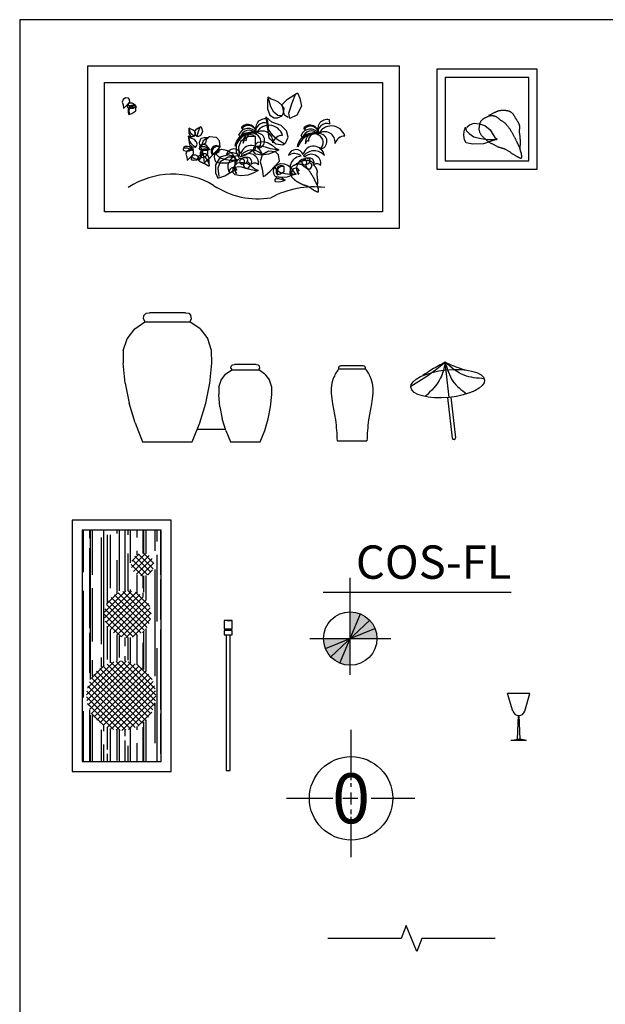
# Model space of a CAD drawing. Units: millimetres. Extents: x 0 to 33.6, y 0 to 26.
# Drawn here: x 0 to 3.5, y 17.9 to 23.8 of the extents above; entities that cross this region are included whole.
import ezdxf
from ezdxf.enums import TextEntityAlignment as Align

# ---------------------------------------------------------------- set-up
doc = ezdxf.new("R2010")
doc.units = ezdxf.units.MM
for name, color, linetype in [('A-Glaz', 92, 'Continuous'), ('CHITIET', 144, 'Continuous'), ('DH', 1, 'Continuous'), ('DIENHOA', 3, 'Continuous'), ('KICHTHUOC', 9, 'Continuous'), ('LAYER5', 5, 'Continuous'), ('MP FIXTURE', 1, 'Continuous'), ('netmanh', 9, 'Continuous'), ('NOITHAT', 21, 'Continuous'), ('NT', 1, 'Continuous'), ('VATDUNG', 9, 'Continuous')]:
    doc.layers.add(name, color=color, linetype=linetype)
doc.styles.get("Standard").update_dxf_attribs({"font": 'arial.ttf'})
doc.styles.add('VSIMPLEX', font='txt', dxfattribs={"height": 200})

# ---------------------------------------------------------------- blocks, each defined once
blk = doc.blocks.new('B1')
at = {"color": 0, "linetype": 'ByBlock'}
for p, q in [((-40.5, 216), (40.5, 216)), ((33.8, 224.5), (-33.8, 224.5)), ((-44.6, 0), (44.6, 0))]:
    blk.add_line(p, q, dxfattribs=at)
for centre, start, end in [((-34.5, 218.2), 82.8521, 200.431), ((34.6, 218.2), 339.569, 97.1479)]:
    blk.add_arc(centre, 6.32, start, end)
for points in [[(-40.5, 216), (-56.2, 186.9), (-49.8, 63.2), (-44.6, 0)], [(40.5, 216), (56.2, 186.9), (49.8, 63.2), (44.6, 0)]]:
    blk.add_spline(points, degree=3)
blk = doc.blocks.new('A$C54D85522')
at = {"layer": 'VATDUNG'}
for p, q in [((49551, 60276), (48802, 65334)), ((16779, 42854), (15094, 46975)), ((20150, 36671), (21836, 40418)), ((21836, 40418), (23896, 39669)), ((0, 23076), (2472, 24175)), ((19040, 20512), (18216, 22344))]:
    blk.add_line(p, q, dxfattribs=at)
for centre, radius, start, end in [((46289, 54134), 11479, 77.353277, 207.896068), ((45750, 50271), 10703, 69.197029, 196.260328), ((30428, 28751), 20813, 74.059177, 168.431374), ((33812, 25098), 23966, 86.872705, 162.354798), ((26109, 42105), 12044, 33.565952, 156.146547), ((26900, 41796), 10176, 32.574516, 174.031747), ((19275, 55151), 1150, 134.800154, 22.571481), ((25773, 48608), 10372, 0.861137, 134.800154), ((30418, 38207), 10382, 60.850856, 188.504283), ((26322, 47736), 9876, 5.969404, 127.298138), ((31460, 40769), 7644, 58.316287, 188.275725), ((51168, 41122), 16855, 16.120436, 158.592485), ((43303, 38642), 12398, 352.24695, 129.151863), ((31577, 38092), 9975, 306.896298, 66.996777), ((36582, 39418), 9356, 276.040137, 92.68014), ((67021, 33991), 11816, 88.358881, 165.401723), ((8873, 20309), 9295, 22.12195, 162.676719), ((6678, 12519), 12392, 46.57911, 109.84273), ((30037, 20815), 12905, 7.212212, 166.586178), ((30566, 12179), 15995, 39.883569, 140.542593), ((27203, 12649), 11334, 349.697913, 136.073405), ((15360, 7872), 13648, 90.692346, 215.224001), ((20462, 7448), 11075, 98.334166, 222.263607), ((18914, 14390), 3012, 87.602187, 69.769831), ((18999, 17435), 981, 347.063231, 98.334166), ((22198, 16028), 3443, 260.047898, 156.535571), ((24328, 10130), 3703, 137.392806, 86.841312), ((24819, 13916), 5648, 325.612755, 124.36563), ((33870, 6658), 5986, 41.480629, 137.179076), ((8204, 2475), 4698, 25.365287, 211.784614), ((12658, 2231), 2265, 95.280328, 260.046786)]:
    blk.add_arc(centre, radius, start, end, dxfattribs=at)
blk = doc.blocks.new('A$C2CAC53B3')
at = {"layer": 'LAYER5'}
for points in [[(242.1, 781.7), (225.4, 783.6), (210.5, 774.3), (205, 757.6), (210.5, 740.9), (212.4, 722.3), (216.1, 724.1), (229.1, 735.3), (251.4, 759.4), (249.6, 774.3)], [(1186.1, 516), (1200, 548.5), (1190.7, 585.7), (1158.2, 618.2), (1102.4, 636.8), (1065.3, 669.3), (1074.6, 608.9), (1083.9, 543.9), (1125.7, 506.7), (1167.5, 502.1)], [(649, 492.6), (654.5, 505.6), (650.8, 520.5), (637.8, 533.5), (615.5, 540.9), (600.6, 553.9), (604.3, 529.8), (608.1, 503.8), (624.8, 488.9), (641.5, 487)], [(669.4, 500.1), (667.5, 516.8), (678.7, 540.9), (697.3, 544.7), (723.3, 544.7), (708.4, 531.6), (704.7, 511.2), (693.6, 503.8)], [(769.8, 545.2), (728, 549.9), (690.8, 526.6), (676.9, 484.8), (690.8, 443), (695.5, 396.6), (704.8, 401.2), (737.3, 429.1), (793.1, 489.5), (788.4, 526.6)], [(624.1, 470.2), (607.4, 472.1), (592.5, 462.8), (586.9, 446), (592.5, 429.3), (594.3, 410.7), (598.1, 412.6), (611.1, 423.7), (633.4, 447.9), (631.5, 462.8)], [(1123.9, 460), (1082.1, 464.6), (1044.9, 441.4), (1031, 399.6), (1044.9, 357.8), (1049.6, 311.3), (1058.9, 316), (1091.4, 343.8), (1147.2, 404.2), (1142.5, 441.4)]]:
    blk.add_lwpolyline(points, close=True, dxfattribs=at)
for points in [[(1165.5, 679.1), (1172.4, 692.9), (1175.2, 719.2), (1162.7, 739.9), (1141.9, 757.9), (1121.2, 767.6), (1097.6, 775.9), (1076.9, 787), (1075.5, 764.9), (1075.5, 717.8), (1089.3, 680.4), (1115.6, 663.8), (1136.4, 663.8), (1164.1, 674.9), (1137.8, 677.7), (1114.2, 697), (1094.9, 730.3), (1085.2, 764.9), (1079.6, 785.6)], [(1200, 664.7), (1176.8, 678.6), (1162.9, 743.6), (1195.4, 776.2), (1255.8, 813.3), (1269.8, 780.8), (1279.1, 734.3), (1251.2, 678.6), (1209.3, 660), (1204.7, 692.5), (1223.3, 752.9), (1246.5, 808.7)], [(242.6, 747.7), (247.1, 751), (254.3, 753.8), (262.6, 752.7), (271.4, 749.9), (279.7, 743.2), (283.1, 737.7), (287.5, 731.1), (291.4, 728.3), (283.1, 725.5), (269.2, 720.5), (252, 720), (241.5, 722.2), (238.8, 727.2), (237.6, 734.4), (238.2, 741), (240.4, 747.7), (241.5, 742.1), (246.5, 737.2), (253.7, 732.2), (264.8, 729.4), (277.5, 727.7), (290.3, 727.7)], [(283.1, 736.6), (270.1, 740.3), (251.5, 734.7), (240.3, 716.1), (240.3, 697.5), (245.9, 684.5), (262.6, 690.1), (286.8, 705), (286.8, 718), (286.8, 734.7), (270.1, 734.7), (251.5, 723.5), (245.9, 708.7), (247.7, 688.2)], [(1065.3, 669.3), (1075.5, 643.1), (1082.4, 590.5), (1104.6, 561.4), (1140.5, 531), (1176.5, 510.2)], [(640.7, 557.8), (643.5, 563.4), (644.6, 573.9), (639.6, 582.2), (631.3, 589.4), (623, 593.3), (613.6, 596.6), (605.3, 601), (604.7, 592.2), (604.7, 573.3), (610.2, 558.4), (620.8, 551.8), (629.1, 551.8), (640.2, 556.2), (629.6, 557.3), (620.2, 565), (612.5, 578.3), (608.6, 592.2), (606.4, 600.5)], [(654.5, 552.1), (645.2, 557.7), (639.7, 583.7), (652.7, 596.7), (676.8, 611.5), (682.4, 598.5), (686.1, 580), (675, 557.7), (658.3, 550.2), (656.4, 563.2), (663.8, 587.4), (673.1, 609.7)], [(600.6, 553.9), (604.7, 543.4), (607.5, 522.4), (616.3, 510.8), (630.7, 498.6), (645.1, 490.3)], [(995.3, 556.9), (962.8, 566.2), (916.3, 552.2), (888.4, 505.8), (888.4, 459.3), (902.4, 426.8), (944.2, 440.8), (1004.6, 477.9), (1004.6, 510.4), (1004.6, 552.2), (962.8, 552.2), (916.3, 524.4), (902.4, 487.2), (907, 436.1)], [(574.3, 484.1), (577.6, 489.1), (582.1, 493.5), (588.2, 494), (595.9, 494.6), (606.4, 491.8), (615.9, 485.7), (624.2, 479.1), (631.9, 475.2), (619.7, 469.1), (607, 464.1), (590.4, 462.5), (576.5, 464.7), (572.1, 469.7), (572.1, 480.2), (576.5, 483.5), (585.4, 484.6), (592, 484.1), (599.2, 481.9), (611.4, 478), (622.5, 476.3), (631.9, 475.2)], [(669.3, 487.7), (669.9, 489.3), (670.5, 490.6), (671.1, 491.8), (671.6, 492.8), (672.2, 493.7), (672.7, 494.6), (673.3, 495.3), (673.9, 496.1), (674.5, 496.8), (675.2, 497.5), (675.8, 498.1), (676.5, 498.8), (677.1, 499.4), (677.8, 499.9), (678.4, 500.4), (679.1, 500.9), (679.7, 501.2), (680.3, 501.5), (680.8, 501.8), (681.4, 502.1), (682, 502.3), (682.6, 502.5), (683.1, 502.7), (683.8, 502.9), (684.4, 503.2), (685.1, 503.5), (685.8, 503.7), (686.5, 504), (687.2, 504.3), (688, 504.6), (688.7, 504.8), (689.5, 505), (690.3, 505.2), (691.1, 505.3), (691.8, 505.4), (692.6, 505.5), (693.4, 505.5), (694.2, 505.5), (694.9, 505.4), (695.7, 505.3), (696.4, 505.2), (697.1, 505), (697.8, 504.8), (698.6, 504.6), (699.3, 504.4), (700, 504.2), (700.7, 503.9), (701.5, 503.6), (702.3, 503.3), (703, 503.1), (703.8, 502.8), (704.6, 502.4), (705.4, 502.1), (706.1, 501.7), (706.9, 501.3), (707.6, 500.8), (708.2, 500.3), (708.9, 499.8), (709.5, 499.2), (710.1, 498.5), (710.6, 497.8), (711.2, 497.1), (711.7, 496.2), (712.3, 495.4), (712.8, 494.5), (713.3, 493.5), (713.9, 492.5), (714.4, 491.6), (714.9, 490.6), (715.4, 489.8), (715.9, 489), (716.4, 488.3), (716.8, 487.7), (717.3, 487.2), (717.7, 486.8), (718.2, 486.5), (718.6, 486.1), (719, 485.8), (719.4, 485.5), (719.8, 485.2), (720.2, 484.7), (720.6, 484.3), (721, 483.8), (721.4, 483.2), (721.8, 482.6), (722.2, 481.9), (722.6, 481.2), (722.9, 480.5), (723.3, 479.7), (723.6, 478.9), (724, 478.1), (724.3, 477.4), (724.7, 476.6), (725.1, 475.9), (725.5, 475.2), (726, 474.6), (726.5, 474.1), (727.1, 473.6), (727.6, 473.2), (728.1, 472.9), (728.5, 472.6), (728.8, 472.4), (729, 472.2), (729.1, 472), (728.9, 471.9), (728.6, 471.8), (728.2, 471.7), (727.7, 471.6), (727, 471.6), (726.4, 471.5), (725.7, 471.3), (725, 471.2), (724.3, 471.1), (723.7, 470.9), (723.1, 470.7), (722.4, 470.4), (721.8, 470.2), (721.2, 470), (720.5, 469.8), (719.8, 469.5), (719.1, 469.3), (718.4, 469.1), (717.6, 468.9), (716.8, 468.8), (716, 468.6), (715.1, 468.4), (714.3, 468.2), (713.5, 468.1), (712.6, 467.9), (711.8, 467.7), (710.9, 467.6), (710.1, 467.4), (709.2, 467.3), (708.4, 467.2), (707.5, 467.1), (706.6, 467), (705.7, 466.9), (704.8, 466.9), (703.9, 466.9), (703, 466.8), (702, 466.8), (701.1, 466.8), (700.1, 466.8), (699.1, 466.8), (698, 466.8), (697, 466.7), (695.9, 466.7), (694.8, 466.7), (693.7, 466.6), (692.6, 466.6), (691.4, 466.6), (690.3, 466.6), (689.1, 466.7), (687.9, 466.7), (686.8, 466.8), (685.6, 466.9), (684.5, 467), (683.4, 467.2), (682.4, 467.3), (681.4, 467.5), (680.5, 467.7), (679.7, 467.9), (678.8, 468.2), (678.1, 468.4), (677.3, 468.8), (676.6, 469.1), (675.9, 469.5), (675.2, 470), (674.6, 470.5), (673.9, 471), (673.2, 471.6), (672.6, 472.2), (672, 472.8), (671.4, 473.4), (670.9, 474), (670.5, 474.6), (670.1, 475.1), (669.7, 475.6), (669.4, 476.1), (669.2, 476.6), (669.1, 477.1), (668.9, 477.7), (668.9, 478.3), (668.9, 478.9), (668.9, 479.6), (669, 480.4), (669.2, 481.3), (669.4, 482.2), (669.7, 483.1), (670, 484), (670.4, 484.8), (670.9, 485.7), (671.5, 486.5), (672.1, 487.2), (672.8, 487.9), (673.6, 488.6), (674.4, 489.1), (675.3, 489.7), (676.2, 490.1), (677.2, 490.5), (678.2, 490.8), (679.2, 491.1), (680.3, 491.3), (681.3, 491.4), (682.4, 491.6), (683.5, 491.7), (684.6, 491.8), (685.6, 491.8), (686.6, 491.9), (687.7, 492), (688.7, 492.1), (689.6, 492.2), (690.6, 492.3), (691.5, 492.4), (692.4, 492.4), (693.3, 492.4), (694.1, 492.4), (695, 492.4), (695.8, 492.3), (696.6, 492.2), (697.4, 492.1), (698.3, 491.9), (699.1, 491.7), (700, 491.4), (701, 491.2), (702, 490.9), (703, 490.6), (704, 490.2), (705, 489.9), (706, 489.5), (706.9, 489.2), (707.8, 488.8), (708.7, 488.5), (709.5, 488.2), (710.3, 487.9), (711.1, 487.7), (711.8, 487.4), (712.4, 487.1), (713.1, 486.8), (713.7, 486.5), (714.3, 486.2), (714.8, 485.9), (715.4, 485.6), (715.9, 485.2), (716.5, 484.8), (717, 484.3), (717.5, 483.8), (718.1, 483.2), (718.7, 482.5), (719.3, 481.8), (720.1, 481), (721.1, 480.1), (722.5, 479.2), (724.2, 478.3), (726.3, 477.3), (728.9, 476.3)], [(714.3, 474.9), (701.3, 478.6), (682.7, 473), (671.5, 454.4), (671.5, 435.8), (677.1, 422.8), (693.8, 428.4), (718, 443.3), (718, 456.3), (718, 473), (701.3, 473), (682.7, 461.9), (677.1, 447), (679, 426.6)], [(781.7, 493.2), (768.7, 496.9), (750.1, 491.4), (739, 472.8), (739, 454.2), (744.6, 441.2), (761.3, 446.8), (785.5, 461.6), (785.5, 474.6), (785.5, 491.4), (768.7, 491.4), (750.1, 480.2), (744.6, 465.4), (746.4, 444.9)], [(771.1, 460), (782.1, 468.3), (800.1, 475.3), (820.9, 472.5), (843, 465.6), (863.8, 449), (872.1, 435.1), (883.2, 418.5), (892.9, 411.6), (872.1, 404.7), (837.5, 392.2), (794.6, 390.8), (768.3, 396.4), (761.4, 408.8), (758.6, 426.8), (760, 443.4), (765.5, 460), (768.3, 446.2), (780.7, 433.7), (798.7, 421.3), (826.4, 414.4), (858.3, 410.2), (890.1, 410.2)], [(999.5, 494.6), (1007.8, 507.1), (1018.9, 518.2), (1034.1, 519.5), (1053.5, 520.9), (1079.8, 514), (1103.3, 498.8), (1124.1, 482.2), (1143.5, 472.5), (1113, 457.3), (1081.2, 444.8), (1039.7, 440.7), (1005, 446.2), (994, 458.7), (994, 485), (1005, 493.3), (1027.2, 496), (1043.8, 494.6), (1061.8, 489.1), (1092.3, 479.4), (1120, 475.3), (1143.5, 472.5)], [(624.6, 436.1), (629, 439.5), (636.2, 442.2), (644.5, 441.1), (653.4, 438.3), (661.7, 431.7), (665, 426.2), (669.4, 419.5), (673.3, 416.8), (665, 414), (651.2, 409), (634, 408.5), (623.5, 410.7), (620.7, 415.7), (619.6, 422.8), (620.1, 429.5), (622.4, 436.1), (623.5, 430.6), (628.5, 425.6), (635.7, 420.6), (646.7, 417.9), (659.5, 416.2), (672.2, 416.2)], [(674.4, 442.1), (677, 443.3), (679.1, 444.3), (680.8, 445.1), (682.2, 445.7), (683.4, 446.3), (684.3, 446.7), (685.1, 447.1), (685.8, 447.4), (686.4, 447.7), (687.1, 448), (687.7, 448.3), (688.3, 448.5), (688.9, 448.8), (689.5, 449), (690.2, 449.2), (690.9, 449.4), (691.7, 449.6), (692.5, 449.7), (693.3, 449.8), (694.1, 450), (694.9, 450.1), (695.7, 450.1), (696.5, 450.2), (697.2, 450.2), (697.9, 450.2), (698.6, 450.2), (699.2, 450.2), (699.8, 450.1), (700.4, 450), (700.9, 450), (701.4, 449.9), (702, 449.8), (702.5, 449.7), (703, 449.7), (703.6, 449.6), (704.1, 449.5), (704.6, 449.4), (705.2, 449.2), (705.8, 449), (706.3, 448.9), (706.9, 448.6), (707.5, 448.4), (708.1, 448.1), (708.7, 447.8), (709.3, 447.4), (709.9, 447.1), (710.5, 446.7), (711, 446.3), (711.5, 445.9), (712, 445.4), (712.4, 445), (712.8, 444.5), (713.3, 444), (713.6, 443.5), (714, 442.9), (714.4, 442.3), (714.8, 441.6), (715.2, 440.9), (715.5, 440.2), (715.9, 439.5), (716.3, 438.8), (716.7, 438.1), (717.1, 437.4), (717.4, 436.8), (717.8, 436.1), (718.2, 435.6), (718.6, 435), (719, 434.5), (719.3, 433.9), (719.7, 433.3), (720.1, 432.8), (720.5, 432.1), (720.9, 431.5), (721.2, 430.8), (721.6, 430.1), (721.9, 429.4), (722.3, 428.7), (722.6, 428), (722.8, 427.3), (723.1, 426.6), (723.3, 426), (723.4, 425.5), (723.5, 424.9), (723.6, 424.4), (723.7, 423.8), (723.7, 423.3), (723.7, 422.7), (723.7, 422.2), (723.6, 421.6), (723.5, 420.9), (723.4, 420.2), (723.4, 419.5), (723.3, 418.8), (723.2, 418), (723.2, 417.2), (723.2, 416.3), (723.2, 415.4), (723.3, 414.5), (723.4, 413.5), (723.5, 412.5), (723.6, 411.5), (723.7, 410.6), (723.8, 409.6), (724, 408.7), (724.1, 407.8), (724.1, 406.9), (724.2, 406), (724.3, 405.2), (724.3, 404.4), (724.4, 403.6), (724.4, 402.8), (724.5, 402), (724.5, 401.2), (724.6, 400.4), (724.6, 399.6), (724.6, 398.8), (724.7, 398.1), (724.7, 397.3), (724.6, 396.5), (724.6, 395.8), (724.5, 395), (724.5, 394.3), (724.4, 393.5), (724.3, 392.8), (724.2, 392.1), (724.1, 391.4), (724.1, 390.8), (724, 390.1), (724, 389.4), (724.1, 388.8), (724.1, 388.2), (724.2, 387.6), (724.3, 387), (724.5, 386.4), (724.6, 385.8), (724.8, 385.3), (725, 384.7), (725.2, 384.1), (725.4, 383.6), (725.6, 383), (725.8, 382.5), (726, 381.9), (726.1, 381.3), (726.3, 380.7), (726.4, 380.1), (726.4, 379.5), (726.5, 378.9), (726.5, 378.3), (726.5, 377.7), (726.6, 377.1), (726.6, 376.5), (726.6, 375.9), (726.6, 375.4), (726.6, 374.9), (726.6, 374.4), (726.6, 374), (726.5, 373.6), (726.4, 373.4), (726.2, 373.2), (726, 373), (725.7, 373), (725.2, 373.1), (724.8, 373.3), (724.2, 373.5), (723.6, 373.7), (723, 374.1), (722.4, 374.4), (721.7, 374.7), (721.1, 375.1), (720.4, 375.4), (719.8, 375.8), (719.1, 376.1), (718.5, 376.5), (717.8, 376.9), (717.1, 377.2), (716.5, 377.6), (715.8, 378.1), (715.1, 378.5), (714.4, 379), (713.6, 379.4), (712.9, 379.9), (712.1, 380.4), (711.3, 381), (710.5, 381.6), (709.6, 382.1), (708.8, 382.7), (707.9, 383.4), (707, 384), (706, 384.6), (705.1, 385.1), (704.2, 385.7), (703.3, 386.2), (702.5, 386.6), (701.6, 387.1), (700.8, 387.4), (700, 387.8), (699.1, 388.1), (698.3, 388.4), (697.5, 388.6), (696.7, 388.9), (695.8, 389.1), (694.9, 389.4), (694, 389.6), (693.1, 389.9), (692.2, 390.2), (691.3, 390.5), (690.4, 390.8), (689.5, 391.2), (688.6, 391.6), (687.7, 392), (686.8, 392.5), (685.9, 392.9), (684.9, 393.5), (684, 394), (683, 394.5), (682.1, 395), (681.1, 395.5), (680.1, 396), (679.1, 396.5), (678.1, 397), (677.2, 397.6), (676.2, 398.1), (675.3, 398.6), (674.5, 399.2), (673.6, 399.8), (672.9, 400.4), (672.1, 401), (671.4, 401.7), (670.7, 402.3), (670, 403), (669.3, 403.6), (668.6, 404.3), (667.9, 404.9), (667.2, 405.5), (666.5, 406.2), (665.7, 406.8), (665, 407.5), (664.3, 408.3), (663.6, 409), (663, 409.8), (662.3, 410.7), (661.8, 411.6), (661.2, 412.6), (660.8, 413.5), (660.3, 414.6), (660, 415.6), (659.7, 416.6), (659.5, 417.7), (659.3, 418.8), (659.3, 419.8), (659.3, 420.8), (659.3, 421.9), (659.4, 422.9), (659.5, 423.8), (659.7, 424.8), (659.8, 425.7), (660, 426.5), (660.2, 427.4), (660.3, 428.1), (660.5, 428.9), (660.7, 429.6), (661, 430.3), (661.2, 431), (661.6, 431.7), (661.9, 432.3), (662.3, 432.9), (662.8, 433.5), (663.3, 434.1), (663.8, 434.6), (664.3, 435.1), (664.8, 435.6), (665.4, 436.1), (665.9, 436.4), (666.4, 436.8), (667, 437.1), (667.6, 437.5), (668.2, 437.8), (668.8, 438.1), (669.4, 438.4), (670.2, 438.7), (670.9, 439.1), (671.7, 439.5), (672.5, 439.8), (673.3, 440.2), (674.2, 440.5), (675, 440.8), (675.8, 441.1), (676.5, 441.3), (677.2, 441.5), (677.9, 441.6), (678.5, 441.6), (679.1, 441.6), (679.7, 441.5), (680.3, 441.5), (680.9, 441.4), (681.5, 441.3), (682.2, 441.2), (682.8, 441), (683.5, 440.9), (684.2, 440.7), (684.8, 440.5), (685.5, 440.2), (686.2, 439.9), (686.9, 439.5), (687.6, 439.1), (688.3, 438.6), (688.9, 438), (689.6, 437.5), (690.2, 436.9), (690.9, 436.3), (691.5, 435.8), (692.2, 435.3), (692.8, 434.8), (693.5, 434.3), (694.1, 433.9), (694.8, 433.4), (695.5, 433), (696.1, 432.5), (696.9, 432.1), (697.6, 431.5), (698.3, 431), (699.1, 430.3), (699.9, 429.7), (700.7, 429), (701.5, 428.2), (702.3, 427.5), (703, 426.6), (703.8, 425.8), (704.5, 424.9), (705.2, 424), (705.9, 423), (706.5, 422.1), (707.2, 421.1), (707.9, 420), (708.5, 419), (709.2, 417.9), (709.9, 416.9), (710.5, 415.8), (711.2, 414.7), (711.8, 413.6), (712.5, 412.6), (713.1, 411.5), (713.7, 410.5), (714.2, 409.5), (714.8, 408.6), (715.2, 407.7), (715.7, 406.8), (716.1, 405.9), (716.5, 405.1), (716.9, 404.4), (717.2, 403.6), (717.6, 402.9), (717.9, 402.1), (718.3, 401.4), (718.6, 400.7), (718.9, 400.1), (719.2, 399.4), (719.5, 398.8), (719.8, 398.1), (720.1, 397.5), (720.4, 396.9), (720.6, 396.4), (720.9, 395.8), (721.2, 395.2), (721.4, 394.7), (721.7, 394.1), (722, 393.6), (722.2, 393), (722.5, 392.5), (722.8, 391.9), (723, 391.3), (723.3, 390.6), (723.6, 390), (724, 389.3), (724.3, 388.6), (724.7, 387.8)], [(872.1, 432.3), (839.6, 441.5), (793.1, 427.6), (765.2, 381.2), (765.2, 334.7), (779.2, 302.2), (821, 316.1), (881.4, 353.3), (881.4, 385.8), (881.4, 427.6), (839.6, 427.6), (793.1, 399.7), (779.2, 362.6), (783.8, 311.5)], [(876.3, 370), (884.6, 382.5), (895.7, 393.5), (910.9, 394.9), (930.3, 396.3), (956.6, 389.4), (980.2, 374.2), (1000.9, 357.5), (1020.3, 347.9), (989.8, 332.6), (958, 320.2), (916.5, 316), (881.8, 321.6), (870.8, 334), (870.8, 360.3), (881.8, 368.6), (904, 371.4), (920.6, 370), (938.6, 364.5), (969.1, 354.8), (996.8, 350.6), (1020.3, 347.9)], [(1125.1, 374.8), (1136.2, 383.1), (1154.2, 390), (1175, 387.2), (1197.1, 380.3), (1217.9, 363.7), (1226.2, 349.9), (1237.3, 333.3), (1247, 326.3), (1226.2, 319.4), (1191.6, 307), (1148.7, 305.6), (1122.4, 311.1), (1115.5, 323.6), (1112.7, 341.6), (1114.1, 358.2), (1119.6, 374.8), (1122.4, 360.9), (1134.8, 348.5), (1152.8, 336), (1180.5, 329.1), (1212.4, 325), (1244.2, 325)], [(1171.3, 373.9), (1158.3, 377.7), (1139.7, 372.1), (1128.6, 353.5), (1128.6, 334.9), (1134.2, 321.9), (1150.9, 327.5), (1175.1, 342.4), (1175.1, 355.4), (1175.1, 372.1), (1158.3, 372.1), (1139.7, 360.9), (1134.2, 346.1), (1136, 325.6)], [(1249.8, 389.6), (1256.2, 392.6), (1261.5, 395.1), (1265.8, 397.1), (1269.3, 398.8), (1272.2, 400.1), (1274.5, 401.2), (1276.4, 402.1), (1278.2, 403), (1279.8, 403.7), (1281.4, 404.4), (1282.9, 405.1), (1284.4, 405.8), (1286, 406.4), (1287.6, 406.9), (1289.2, 407.4), (1291, 407.9), (1292.9, 408.3), (1294.8, 408.7), (1296.9, 409.1), (1298.9, 409.3), (1301, 409.6), (1303, 409.8), (1305, 409.9), (1306.8, 410), (1308.6, 410), (1310.2, 409.9), (1311.8, 409.8), (1313.2, 409.7), (1314.6, 409.6), (1316, 409.4), (1317.3, 409.2), (1318.6, 409), (1320, 408.8), (1321.3, 408.6), (1322.6, 408.4), (1323.9, 408.1), (1325.3, 407.8), (1326.7, 407.5), (1328.1, 407.1), (1329.5, 406.6), (1331, 406), (1332.5, 405.4), (1334.1, 404.6), (1335.6, 403.9), (1337, 403), (1338.5, 402.1), (1339.9, 401.2), (1341.2, 400.2), (1342.5, 399.1), (1343.7, 398.1), (1344.8, 396.9), (1345.8, 395.7), (1346.8, 394.4), (1347.8, 393.1), (1348.8, 391.7), (1349.7, 390.1), (1350.7, 388.5), (1351.6, 386.8), (1352.6, 385), (1353.5, 383.2), (1354.5, 381.5), (1355.4, 379.7), (1356.4, 378), (1357.3, 376.4), (1358.3, 374.8), (1359.2, 373.4), (1360.2, 372), (1361.1, 370.6), (1362.1, 369.2), (1363, 367.8), (1364, 366.3), (1364.9, 364.8), (1365.9, 363.2), (1366.8, 361.5), (1367.7, 359.7), (1368.6, 357.9), (1369.4, 356.1), (1370.1, 354.4), (1370.8, 352.7), (1371.4, 351.1), (1371.9, 349.5), (1372.3, 348.1), (1372.6, 346.7), (1372.8, 345.4), (1372.9, 344), (1373, 342.7), (1373, 341.3), (1372.9, 339.9), (1372.7, 338.3), (1372.5, 336.7), (1372.3, 335.1), (1372.1, 333.3), (1371.9, 331.4), (1371.8, 329.4), (1371.7, 327.4), (1371.6, 325.2), (1371.7, 322.9), (1371.9, 320.6), (1372.1, 318.2), (1372.4, 315.7), (1372.7, 313.3), (1373, 310.9), (1373.3, 308.5), (1373.6, 306.1), (1373.8, 303.8), (1374.1, 301.6), (1374.3, 299.5), (1374.4, 297.4), (1374.6, 295.4), (1374.7, 293.4), (1374.8, 291.4), (1374.9, 289.4), (1375.1, 287.5), (1375.2, 285.5), (1375.3, 283.5), (1375.3, 281.6), (1375.4, 279.6), (1375.4, 277.7), (1375.3, 275.8), (1375.2, 273.9), (1375.1, 272), (1374.9, 270.1), (1374.7, 268.3), (1374.4, 266.5), (1374.2, 264.8), (1374, 263), (1373.9, 261.3), (1373.8, 259.7), (1373.8, 258), (1373.9, 256.5), (1374, 254.9), (1374.2, 253.4), (1374.5, 251.9), (1374.9, 250.4), (1375.3, 249), (1375.7, 247.6), (1376.2, 246.2), (1376.7, 244.8), (1377.2, 243.4), (1377.7, 242), (1378.2, 240.6), (1378.6, 239.2), (1379, 237.8), (1379.4, 236.3), (1379.6, 234.8), (1379.8, 233.3), (1379.9, 231.7), (1380, 230.2), (1380.1, 228.7), (1380.1, 227.2), (1380.1, 225.7), (1380.2, 224.3), (1380.2, 222.9), (1380.3, 221.6), (1380.3, 220.4), (1380.2, 219.4), (1380.1, 218.5), (1379.8, 217.8), (1379.3, 217.3), (1378.7, 217.1), (1377.8, 217), (1376.8, 217.2), (1375.6, 217.6), (1374.2, 218.2), (1372.8, 218.8), (1371.3, 219.6), (1369.7, 220.4), (1368, 221.3), (1366.4, 222.1), (1364.8, 223), (1363.2, 223.9), (1361.5, 224.7), (1359.9, 225.7), (1358.2, 226.6), (1356.5, 227.6), (1354.9, 228.6), (1353.1, 229.6), (1351.4, 230.7), (1349.6, 231.8), (1347.8, 233), (1345.9, 234.3), (1344, 235.6), (1342, 236.9), (1340, 238.3), (1337.8, 239.8), (1335.6, 241.3), (1333.4, 242.9), (1331.1, 244.4), (1328.8, 245.9), (1326.5, 247.3), (1324.3, 248.7), (1322.1, 249.9), (1319.9, 251.1), (1317.8, 252.1), (1315.7, 253), (1313.6, 253.9), (1311.6, 254.6), (1309.5, 255.4), (1307.4, 256), (1305.3, 256.7), (1303.2, 257.3), (1301, 257.9), (1298.8, 258.5), (1296.6, 259.2), (1294.3, 259.9), (1292.1, 260.6), (1289.8, 261.4), (1287.5, 262.3), (1285.2, 263.3), (1283, 264.4), (1280.7, 265.6), (1278.4, 266.8), (1276, 268.1), (1273.7, 269.4), (1271.3, 270.7), (1268.9, 272), (1266.4, 273.3), (1264, 274.5), (1261.5, 275.8), (1259, 277.1), (1256.6, 278.4), (1254.3, 279.7), (1252, 281.1), (1249.9, 282.5), (1247.8, 284), (1245.9, 285.5), (1244, 287), (1242.2, 288.6), (1240.5, 290.2), (1238.7, 291.9), (1237, 293.5), (1235.3, 295.1), (1233.5, 296.7), (1231.7, 298.3), (1229.8, 299.9), (1228, 301.6), (1226.2, 303.3), (1224.5, 305.1), (1222.8, 307), (1221.1, 309), (1219.6, 311.2), (1218.1, 313.4), (1216.8, 315.8), (1215.6, 318.3), (1214.5, 320.9), (1213.7, 323.4), (1212.9, 326.1), (1212.4, 328.7), (1212.1, 331.3), (1211.9, 334), (1211.9, 336.5), (1212, 339.1), (1212.3, 341.6), (1212.6, 344), (1212.9, 346.4), (1213.3, 348.6), (1213.7, 350.8), (1214.1, 352.8), (1214.5, 354.8), (1215, 356.7), (1215.5, 358.5), (1216.1, 360.3), (1216.8, 362), (1217.6, 363.6), (1218.5, 365.2), (1219.6, 366.8), (1220.7, 368.3), (1221.9, 369.7), (1223.1, 371), (1224.4, 372.3), (1225.8, 373.5), (1227.1, 374.6), (1228.4, 375.6), (1229.8, 376.5), (1231.2, 377.3), (1232.6, 378.1), (1234.1, 378.9), (1235.7, 379.7), (1237.3, 380.5), (1239.1, 381.3), (1241, 382.2), (1243, 383.1), (1245, 384), (1247.1, 384.9), (1249.1, 385.8), (1251.2, 386.5), (1253.1, 387.2), (1255, 387.7), (1256.8, 388.1), (1258.4, 388.3), (1260, 388.4), (1261.5, 388.4), (1263, 388.3), (1264.5, 388.2), (1266, 387.9), (1267.5, 387.7), (1269.1, 387.4), (1270.7, 387), (1272.4, 386.6), (1274.1, 386.2), (1275.8, 385.6), (1277.6, 384.9), (1279.3, 384.1), (1281, 383.2), (1282.7, 382.1), (1284.3, 380.8), (1286, 379.5), (1287.6, 378.1), (1289.3, 376.7), (1290.9, 375.3), (1292.5, 373.9), (1294.1, 372.6), (1295.7, 371.4), (1297.3, 370.2), (1299, 369.1), (1300.6, 368), (1302.3, 366.9), (1304.1, 365.8), (1305.9, 364.6), (1307.7, 363.3), (1309.6, 361.9), (1311.5, 360.3), (1313.5, 358.7), (1315.4, 356.9), (1317.4, 355.1), (1319.3, 353.1), (1321.3, 351), (1323.1, 348.9), (1324.9, 346.7), (1326.7, 344.4), (1328.4, 342), (1330.1, 339.6), (1331.7, 337.1), (1333.4, 334.6), (1335, 332), (1336.7, 329.3), (1338.3, 326.6), (1340, 323.9), (1341.7, 321.2), (1343.3, 318.5), (1344.9, 315.8), (1346.5, 313.2), (1347.9, 310.7), (1349.3, 308.2), (1350.6, 305.8), (1351.8, 303.6), (1352.9, 301.4), (1354, 299.3), (1355, 297.3), (1355.9, 295.3), (1356.8, 293.4), (1357.7, 291.6), (1358.5, 289.8), (1359.4, 288), (1360.2, 286.3), (1361, 284.6), (1361.7, 283), (1362.5, 281.4), (1363.2, 279.8), (1363.9, 278.3), (1364.6, 276.8), (1365.3, 275.4), (1366, 274), (1366.6, 272.6), (1367.3, 271.2), (1367.9, 269.8), (1368.6, 268.4), (1369.3, 267), (1369.9, 265.6), (1370.6, 264.1), (1371.3, 262.6), (1372.1, 261.1), (1372.8, 259.4), (1373.6, 257.7), (1374.5, 255.9), (1375.4, 253.9)], [(1123.7, 299.2), (1127.1, 304.2), (1131.5, 308.6), (1137.6, 309.2), (1145.3, 309.7), (1155.9, 306.9), (1165.3, 300.8), (1173.6, 294.2), (1181.3, 290.3), (1169.1, 284.2), (1156.4, 279.3), (1139.8, 277.6), (1125.9, 279.8), (1121.5, 284.8), (1121.5, 295.3), (1125.9, 298.6), (1134.8, 299.7), (1141.5, 299.2), (1148.7, 297), (1160.8, 293.1), (1171.9, 291.4), (1181.3, 290.3)]]:
    blk.add_lwpolyline(points, dxfattribs=at)
at = {"layer": 'LAYER5', "ltscale": 50}
for centre, radius, start, end in [((508, -156.6), 482.2, 59.45987, 123.5517), ((1017.3, 651.8), 473.7, 236.08264, 279.58715), ((1354.2, -299.7), 548.8, 83.18948, 118.03886)]:
    blk.add_arc(centre, radius, start, end, dxfattribs=at)
at = {"layer": 'netmanh'}
for points in [[(0, 975), (1864.2, 975), (1864.2, 0), (0, 0)], [(100, 875), (1764.2, 875), (1764.2, 100), (100, 100)]]:
    blk.add_lwpolyline(points, close=True, dxfattribs=at)
at = {"layer": 'KICHTHUOC', "ltscale": 50, "xscale": 0.005, "yscale": 0.005, "zscale": 0.005}
for p in [(829.2, 329.2), (1202.5, 325.2)]:
    blk.add_blockref('A$C54D85522', p, dxfattribs=at)
blk = doc.blocks.new('LY')
at = {"ltscale": 50}
for p, q in [((-35.6, 177.1), (-66.5, 282.7)), ((66.5, 282.7), (-66.5, 282.7)), ((35.6, 177.1), (66.5, 282.7)), ((-7.9, 9.4), (-2.3, 150.5)), ((7.9, 9.4), (2.3, 150.5)), ((-47, 0), (-7.9, 9.4)), ((47, 0), (-47, 0)), ((-7.9, 9.4), (7.9, 9.4)), ((47, 0), (7.9, 9.4))]:
    blk.add_line(p, q, dxfattribs=at)
blk.add_arc((0, 187.6), 37.2, 196.47743, 343.52257, dxfattribs=at)
blk = doc.blocks.new('DU')
at = {"layer": 'KICHTHUOC'}
for p, q in [((10, 246.2), (10, 458.2)), ((0, 246.2), (0, 0)), ((20, 246.2), (20, 0))]:
    blk.add_line(p, q, dxfattribs=at)
blk.add_arc((10, 2.9), 10.4, 196.37744, 343.62256, dxfattribs=at)
blk.add_ellipse((10, 328.8), major_axis=(222.4, -3.4), ratio=0.371412, dxfattribs=at)
for points in [[(-211.7, 338.3), (-76.7, 406), (10, 458.2)], [(10, 458.2), (-28.7, 367.5), (-132.7, 267.3)], [(10, 458.2), (-74.9, 423.2), (-131.7, 394.3)], [(10, 458.2), (43, 340.4), (115.6, 254.7)], [(10, 458.2), (74.9, 421.6), (130.4, 396.7)], [(231.5, 333.3), (113.1, 367.5), (10, 458.2)]]:
    blk.add_spline(points, degree=3, dxfattribs=at)
blk = doc.blocks.new('A$C37942BF6')
at = {"layer": 'CHITIET', "ltscale": 50}
h = blk.add_hatch(dxfattribs=at)
h.set_pattern_fill('ANSI37', color=256, scale=200, style=0)
h.set_pattern_definition([(135, (268035.18, -251788.406), (17.6776695, 17.6776695), []), (45, (268035.18, -251788.406), (17.6776695, -17.6776695), [])])
h.paths.add_polyline_path([(353.8, 1241.1, -1), (489.7, 1241.1, -1)])
h.paths.add_polyline_path([(472.7, 943.9, -1), (192.4, 943.9, -1)])
h.paths.add_polyline_path([(502.3, 455.6, -1), (86.2, 455.6, -1)])
at = {"layer": 'DH'}
for points in [[(0, 0), (592.3, 0), (592.3, 1509.1), (0, 1509.1)], [(60, 60), (532.3, 60), (532.3, 1449.1), (60, 1449.1)]]:
    blk.add_lwpolyline(points, close=True, dxfattribs=at)
at = {"layer": 'NOITHAT', "ltscale": 50}
for p, q in [((68.5, 1195.6), (68.5, 1449.1)), ((105.3, 1399.6), (105.3, 1449.1)), ((110.1, 552.3), (110.1, 1449.1)), ((122.1, 1179.6), (122.1, 1449.1)), ((190.1, 635.7), (190.1, 1443.6)), ((211.7, 1014.8), (211.7, 1419.6)), ((229.3, 1099.6), (229.3, 1419.6)), ((270.1, 1427.6), (270.1, 1449.1)), ((282.9, 1083.6), (282.9, 1449.1)), ((318.1, 1083.2), (318.1, 1449.1)), ((336.5, 1419.6), (336.5, 1449.1)), ((350.1, 1251.6), (350.1, 1449.1)), ((390.1, 1403.6), (390.1, 1449.1)), ((424.5, 1309), (424.5, 1449.1)), ((430.1, 1308.5), (430.1, 1449.1)), ((443.7, 1305.4), (443.7, 1449.1)), ((497.3, 1323.6), (497.3, 1449.1)), ((510.1, 1379.6), (510.1, 1449.1)), ((530.9, 1179.6), (530.9, 1449.1)), ((175.7, 763.6), (175.7, 1403.6)), ((105.3, 859.6), (105.3, 1339.6)), ((336.5, 1083.9), (336.5, 1307.6)), ((390.1, 1301.2), (390.1, 1323.6)), ((510.1, 899.6), (510.1, 1299.6)), ((270.1, 1069.3), (270.1, 1267.6)), ((497.3, 571.6), (497.3, 1211.6)), ((390.1, 1071.6), (390.1, 1181)), ((424.5, 1099.6), (424.5, 1173.2)), ((430.1, 1075.6), (430.1, 1173.7)), ((443.7, 1029.2), (443.7, 1176.8)), ((530.9, 913.2), (530.9, 1153.2)), ((68.5, 443.6), (68.5, 1083.6)), ((122.1, 779.6), (122.1, 1099.6)), ((350.1, 1082.9), (350.1, 1091.6)), ((424.5, 1049.6), (424.5, 1073.2)), ((105.3, 593.2), (105.3, 833.2)), ((211.7, 673.2), (211.7, 873)), ((229.3, 653.2), (229.3, 849.1)), ((424.5, 833.2), (424.5, 838.1)), ((430.1, 613.2), (430.1, 843.3)), ((443.7, 600.4), (443.7, 858.6)), ((530.9, 373.2), (530.9, 853.2)), ((270.1, 662.2), (270.1, 818.4)), ((282.9, 683.6), (282.9, 812.8)), ((318.1, 753.2), (318.1, 804.5)), ((336.5, 667.6), (336.5, 803.8)), ((350.1, 656), (350.1, 804.9)), ((390.1, 640.3), (390.1, 816.1)), ((424.5, 617.9), (424.5, 773.2)), ((510.1, 60), (510.1, 739.6)), ((122.1, 572.3), (122.1, 667.6)), ((175.7, 626.5), (175.7, 683.6)), ((318.1, 662.3), (318.1, 693.2)), ((68.5, 60), (68.5, 363.6)), ((105.3, 60), (105.3, 368.6)), ((497.3, 171.6), (497.3, 410)), ((110.1, 60), (110.1, 339.6)), ((122.1, 60), (122.1, 338.8)), ((430.1, 60), (430.1, 298)), ((443.7, 60), (443.7, 310.8)), ((530.9, 106.8), (530.9, 346.8)), ((175.7, 60), (175.7, 251.6)), ((190.1, 243.6), (190.1, 275.5)), ((211.7, 133.2), (211.7, 264.6)), ((229.3, 60), (229.3, 257.9)), ((270.1, 67.6), (270.1, 248.9)), ((282.9, 60), (282.9, 247.8)), ((318.1, 213.2), (318.1, 248.9)), ((350.1, 60), (350.1, 255.2)), ((390.1, 251.6), (390.1, 270.9)), ((424.5, 293.2), (424.5, 293.3)), ((424.5, 60), (424.5, 266.8)), ((318.1, 60), (318.1, 186.8)), ((190.1, 60), (190.1, 163.6)), ((336.5, 60), (336.5, 155.6)), ((390.1, 60), (390.1, 171.6)), ((211.7, 60), (211.7, 106.8))]:
    blk.add_line(p, q, dxfattribs=at)
blk = doc.blocks.new('A$C26B20A85')
at = {"layer": 'DIENHOA'}
for points in [[(310.5, 323.9), (320.1, 328.4), (328, 332.1), (334.5, 335.1), (339.8, 337.6), (344, 339.6), (347.5, 341.3), (350.5, 342.7), (353.1, 343.9), (355.5, 345), (357.9, 346.1), (360.2, 347.1), (362.5, 348.1), (364.8, 349), (367.2, 349.8), (369.7, 350.6), (372.3, 351.3), (375.1, 352), (378.1, 352.5), (381.1, 353), (384.2, 353.5), (387.3, 353.8), (390.3, 354.1), (393.3, 354.3), (396.1, 354.4), (398.7, 354.4), (401.1, 354.3), (403.5, 354.2), (405.7, 354), (407.8, 353.8), (409.8, 353.6), (411.8, 353.3), (413.8, 353), (415.7, 352.7), (417.7, 352.4), (419.7, 352), (421.7, 351.7), (423.7, 351.2), (425.8, 350.7), (427.9, 350.1), (430.1, 349.3), (432.3, 348.5), (434.6, 347.5), (436.9, 346.4), (439.1, 345.3), (441.4, 344), (443.5, 342.6), (445.6, 341.2), (447.6, 339.7), (449.5, 338.2), (451.3, 336.5), (453, 334.8), (454.5, 333), (456.1, 331.1), (457.6, 329.1), (459, 326.9), (460.4, 324.6), (461.8, 322.2), (463.3, 319.6), (464.7, 317), (466.1, 314.3), (467.5, 311.6), (468.9, 309), (470.3, 306.4), (471.8, 304), (473.2, 301.7), (474.6, 299.5), (476, 297.4), (477.5, 295.3), (478.9, 293.3), (480.3, 291.1), (481.8, 289), (483.2, 286.6), (484.6, 284.2), (486, 281.6), (487.3, 279), (488.6, 276.3), (489.9, 273.7), (491, 271), (492, 268.5), (492.9, 266.1), (493.6, 263.8), (494.2, 261.6), (494.7, 259.5), (495, 257.5), (495.2, 255.5), (495.3, 253.5), (495.2, 251.4), (495.1, 249.2), (494.9, 247), (494.6, 244.6), (494.3, 242), (494, 239.4), (493.7, 236.6), (493.4, 233.6), (493.3, 230.5), (493.3, 227.3), (493.4, 223.9), (493.6, 220.4), (493.9, 216.7), (494.4, 213.1), (494.8, 209.4), (495.3, 205.7), (495.8, 202.1), (496.2, 198.6), (496.6, 195.2), (496.9, 191.9), (497.2, 188.7), (497.4, 185.6), (497.7, 182.6), (497.9, 179.5), (498, 176.6), (498.2, 173.6), (498.4, 170.6), (498.6, 167.7), (498.7, 164.7), (498.8, 161.8), (498.9, 158.9), (498.9, 156), (498.8, 153.1), (498.6, 150.3), (498.4, 147.5), (498.1, 144.7), (497.8, 141.9), (497.4, 139.2), (497.1, 136.6), (496.8, 134), (496.6, 131.5), (496.5, 129), (496.5, 126.5), (496.6, 124.1), (496.8, 121.8), (497.2, 119.5), (497.6, 117.3), (498.1, 115.1), (498.7, 113), (499.3, 110.8), (500.1, 108.7), (500.8, 106.6), (501.6, 104.6), (502.3, 102.5), (503.1, 100.4), (503.8, 98.3), (504.4, 96.1), (504.9, 93.9), (505.2, 91.7), (505.5, 89.4), (505.7, 87.1), (505.8, 84.8), (505.9, 82.5), (506, 80.2), (506, 78), (506.1, 75.8), (506.1, 73.8), (506.2, 71.9), (506.2, 70.1), (506.1, 68.6), (505.9, 67.3), (505.5, 66.2), (504.8, 65.5), (503.8, 65.1), (502.6, 65), (501, 65.3), (499.2, 65.9), (497.2, 66.7), (495, 67.7), (492.7, 68.8), (490.3, 70.1), (487.9, 71.3), (485.4, 72.6), (483, 73.9), (480.6, 75.2), (478.1, 76.6), (475.6, 77.9), (473.1, 79.4), (470.6, 80.8), (468.1, 82.3), (465.5, 83.9), (462.9, 85.5), (460.2, 87.2), (457.5, 89), (454.7, 90.9), (451.8, 92.8), (448.8, 94.8), (445.8, 97), (442.5, 99.2), (439.2, 101.4), (435.9, 103.7), (432.5, 106), (429, 108.3), (425.6, 110.4), (422.2, 112.5), (418.9, 114.3), (415.6, 116.1), (412.5, 117.6), (409.3, 119), (406.3, 120.3), (403.2, 121.4), (400.1, 122.5), (397, 123.5), (393.8, 124.5), (390.6, 125.4), (387.3, 126.3), (384, 127.2), (380.7, 128.2), (377.3, 129.3), (373.9, 130.4), (370.5, 131.6), (367.1, 133), (363.7, 134.5), (360.2, 136.1), (356.8, 137.9), (353.3, 139.7), (349.9, 141.6), (346.3, 143.5), (342.8, 145.5), (339.1, 147.4), (335.5, 149.3), (331.8, 151.2), (328, 153.1), (324.4, 155.1), (320.8, 157), (317.2, 159), (313.8, 161.1), (310.6, 163.2), (307.5, 165.4), (304.6, 167.7), (301.8, 170), (299.1, 172.4), (296.5, 174.8), (293.9, 177.3), (291.3, 179.7), (288.7, 182.1), (286, 184.5), (283.3, 186.9), (280.6, 189.3), (277.8, 191.8), (275.1, 194.4), (272.5, 197.1), (270, 199.9), (267.5, 203), (265.2, 206.2), (263, 209.6), (261, 213.2), (259.2, 216.9), (257.6, 220.7), (256.3, 224.6), (255.2, 228.6), (254.4, 232.5), (253.9, 236.5), (253.7, 240.4), (253.7, 244.3), (253.9, 248.1), (254.2, 251.8), (254.7, 255.5), (255.2, 259), (255.8, 262.4), (256.4, 265.6), (256.9, 268.7), (257.6, 271.7), (258.3, 274.5), (259.1, 277.3), (260, 279.9), (261, 282.4), (262.2, 284.9), (263.6, 287.3), (265.2, 289.6), (266.8, 291.9), (268.6, 294), (270.5, 296), (272.4, 297.9), (274.4, 299.7), (276.4, 301.3), (278.4, 302.8), (280.5, 304.2), (282.6, 305.4), (284.7, 306.6), (286.9, 307.8), (289.3, 309), (291.8, 310.2), (294.4, 311.4), (297.3, 312.7), (300.2, 314.1), (303.3, 315.5), (306.4, 316.8), (309.5, 318.1), (312.6, 319.3), (315.5, 320.3), (318.3, 321), (321, 321.6), (323.5, 321.9), (325.8, 322.1), (328.1, 322.1), (330.3, 321.9), (332.5, 321.7), (334.8, 321.3), (337.1, 320.9), (339.4, 320.5), (341.9, 320), (344.4, 319.4), (347, 318.7), (349.5, 317.9), (352.1, 316.8), (354.7, 315.6), (357.3, 314.2), (359.8, 312.6), (362.3, 310.7), (364.8, 308.7), (367.3, 306.6), (369.7, 304.5), (372.1, 302.4), (374.5, 300.3), (377, 298.3), (379.4, 296.5), (381.8, 294.8), (384.3, 293.1), (386.8, 291.5), (389.3, 289.8), (391.9, 288.1), (394.6, 286.3), (397.3, 284.4), (400.2, 282.3), (403, 279.9), (406, 277.5), (408.9, 274.8), (411.9, 272), (414.8, 269.1), (417.7, 266), (420.5, 262.8), (423.2, 259.5), (425.8, 256), (428.4, 252.5), (430.9, 248.9), (433.4, 245.1), (435.9, 241.3), (438.3, 237.4), (440.8, 233.4), (443.3, 229.4), (445.8, 225.3), (448.3, 221.3), (450.8, 217.2), (453.2, 213.2), (455.5, 209.3), (457.7, 205.5), (459.8, 201.8), (461.7, 198.2), (463.5, 194.8), (465.2, 191.6), (466.8, 188.4), (468.3, 185.4), (469.7, 182.5), (471, 179.6), (472.3, 176.8), (473.6, 174.1), (474.8, 171.5), (476.1, 168.9), (477.3, 166.4), (478.4, 163.9), (479.5, 161.5), (480.6, 159.2), (481.7, 156.9), (482.8, 154.7), (483.8, 152.5), (484.8, 150.4), (485.8, 148.3), (486.7, 146.2), (487.7, 144.2), (488.7, 142.1), (489.7, 140), (490.7, 137.8), (491.7, 135.6), (492.8, 133.4), (493.9, 131), (495, 128.6), (496.3, 126), (497.5, 123.3), (498.9, 120.4)], [(179.2, 253), (195.8, 265.4), (222.8, 275.8), (253.9, 271.7), (287.2, 261.3), (318.3, 236.4), (330.8, 215.6), (347.4, 190.7), (361.9, 180.3), (330.8, 169.9), (278.9, 151.3), (214.5, 149.2), (175, 157.5), (164.6, 176.2), (160.5, 203.2), (162.6, 228.1), (170.9, 253), (175, 232.2), (193.7, 213.5), (220.7, 194.8), (262.2, 184.5), (310, 178.2), (357.8, 178.2)]]:
    blk.add_lwpolyline(points, dxfattribs=at)
at = {"layer": 'NT', "ltscale": 50}
for points in [[(600, 600), (0, 600), (0, 0), (600, 0)], [(550, 550), (50, 550), (50, 50), (550, 50)]]:
    blk.add_lwpolyline(points, close=True, dxfattribs=at)
blk = doc.blocks.new('A$C03B20C69')
at = {"layer": 'NOITHAT'}
for p, q in [((17.5, 900), (42.5, 900)), ((13.3, 850.1), (13.3, 838.8)), ((34.5, 850.1), (34.5, 838.8))]:
    blk.add_line(p, q, dxfattribs=at)
for points in [[(0, 850.1), (47.8, 850.1), (47.8, 900), (0, 900)], [(0, 813), (47.8, 813), (47.8, 838.8), (0, 838.8)]]:
    blk.add_lwpolyline(points, close=True, dxfattribs=at)
blk.add_lwpolyline([(11.4, 813), (11.4, 0), (36.4, 0), (36.4, 813)], dxfattribs=at)

msp = doc.modelspace()

# ---------------------------------------------------------------- linework, layer by layer
at = {"color": 2}
for p, q in [((1.9805, 19.8309), (1.9805, 20.413)), ((1.8185, 20.3265), (2.9444, 20.3265)), ((1.9186, 19.901), (2.0424, 20.196)), ((1.8636, 19.9393), (2.0975, 20.1577)), ((1.8324, 19.988), (2.1286, 20.109)), ((1.7385, 20.0485), (2.2244, 20.0485))]:
    msp.add_line(p, q, dxfattribs=at)
at = {"color": 1}
for p, q in [((1.9859, 19.199), (1.9859, 19.5019)), ((1.9859, 19.1595), (1.9859, 19.1802)), ((1.5997, 19.0902), (1.8768, 19.0902)), ((1.8975, 19.0902), (1.9182, 19.0902)), ((1.937, 19.0902), (2.0256, 19.0902)), ((1.9859, 19.0541), (1.9859, 19.1257)), ((2.0519, 19.0902), (2.0726, 19.0902)), ((2.1065, 19.0902), (2.3674, 19.0902)), ((1.9859, 18.9958), (1.9859, 19.0222)), ((1.9859, 18.7374), (1.9859, 18.9789))]:
    msp.add_line(p, q, dxfattribs=at)
at = {"linetype": 'Continuous'}
msp.add_lwpolyline([(16.82, 23.76), (0, 23.76), (0, 11.88), (16.82, 11.88)], close=True, dxfattribs=at)
at = {"color": 2}
for centre, radius in [((1.9805, 20.0485), 0.16), ((1.9859, 19.0902), 0.25)]:
    msp.add_circle(centre, radius, dxfattribs=at)
for points in [[(1.9805, 20.0485), (1.9805, 20.2085), (2.0424, 20.196)], [(2.0424, 20.196), (1.9805, 20.0485), (2.0975, 20.1577)], [(2.0975, 20.1577), (1.9805, 20.0485), (2.1286, 20.109)], [(2.1286, 20.109), (1.9805, 20.0485), (2.1405, 20.0485)], [(1.8205, 20.0485), (1.8324, 19.988), (1.9805, 20.0485)], [(1.8324, 19.988), (1.8636, 19.9393), (1.9805, 20.0485)], [(1.8636, 19.9393), (1.9186, 19.901), (1.9805, 20.0485)], [(1.9186, 19.901), (1.9805, 19.8885), (1.9805, 20.0485)]]:
    msp.add_solid(points, dxfattribs=at)
at = {"layer": 'A-Glaz'}
msp.add_lwpolyline([(2.8491, 18.2487), (2.4102, 18.2487), (2.379, 18.1706), (2.3165, 18.3268), (2.2852, 18.2487), (1.8464, 18.2487)], dxfattribs=at)
at = {"layer": 'MP FIXTURE', "linetype": 'ByBlock'}
for p, q in [((0.7415, 21.9657), (0.7445, 21.9851)), ((0.7445, 21.9851), (0.7581, 21.999)), ((0.7581, 21.999), (0.7773, 22.0024)), ((0.9933, 22.0024), (0.7773, 22.0024)), ((0.9933, 22.0024), (1.0127, 21.999)), ((1.0127, 21.999), (1.0263, 21.9851)), ((1.0293, 21.9657), (1.0263, 21.9851)), ((0.689, 21.9058), (0.7504, 21.9484)), ((0.7415, 21.9657), (0.7504, 21.9484)), ((0.7504, 21.9484), (1.0204, 21.9484)), ((1.0204, 21.9484), (1.0293, 21.9657)), ((1.0816, 21.9058), (1.0204, 21.9484)), ((0.6442, 21.8461), (0.689, 21.9058)), ((1.0816, 21.9058), (1.1265, 21.8461)), ((0.6204, 21.7755), (0.6442, 21.8461)), ((1.1502, 21.7755), (1.1265, 21.8461)), ((0.6204, 21.7755), (0.6199, 21.7009)), ((1.1509, 21.7009), (1.1502, 21.7755)), ((0.6323, 21.5791), (0.6199, 21.7009)), ((1.1385, 21.5791), (1.1509, 21.7009)), ((1.2653, 21.6708), (1.2672, 21.6824)), ((1.2672, 21.6824), (1.2753, 21.6907)), ((1.2753, 21.6907), (1.2869, 21.6928)), ((1.4164, 21.6928), (1.2869, 21.6928)), ((1.4164, 21.6928), (1.4281, 21.6907)), ((1.4281, 21.6907), (1.4363, 21.6824)), ((1.4381, 21.6708), (1.4363, 21.6824)), ((1.207, 21.599), (1.2339, 21.6348)), ((1.2339, 21.6348), (1.2707, 21.6604)), ((1.2653, 21.6708), (1.2707, 21.6604)), ((1.2707, 21.6604), (1.4327, 21.6604)), ((1.4327, 21.6604), (1.4381, 21.6708)), ((1.4694, 21.6348), (1.4327, 21.6604)), ((1.4694, 21.6348), (1.4964, 21.599)), ((0.6323, 21.5791), (0.656, 21.4592)), ((1.1146, 21.4592), (1.1385, 21.5791)), ((1.1927, 21.5567), (1.1924, 21.5119)), ((1.1927, 21.5567), (1.207, 21.599)), ((1.5106, 21.5567), (1.4964, 21.599)), ((1.511, 21.5119), (1.5106, 21.5567)), ((1.1999, 21.4388), (1.1924, 21.5119)), ((1.5036, 21.4388), (1.511, 21.5119)), ((0.6911, 21.3419), (0.656, 21.4592)), ((1.0797, 21.3419), (1.1146, 21.4592)), ((1.1999, 21.4388), (1.2141, 21.3668)), ((1.4892, 21.3668), (1.5036, 21.4388)), ((0.6911, 21.3419), (0.7368, 21.2284)), ((1.0338, 21.2284), (1.0797, 21.3419)), ((1.2351, 21.2965), (1.2141, 21.3668)), ((1.4683, 21.2965), (1.4892, 21.3668)), ((1.2351, 21.2965), (1.2625, 21.2284)), ((1.4407, 21.2284), (1.4683, 21.2965)), ((0.7368, 21.2284), (1.0338, 21.2284)), ((1.2625, 21.2284), (1.4407, 21.2284))]:
    msp.add_line(p, q, dxfattribs=at)
at = {"layer": 'MP FIXTURE'}
msp.add_line((1.0646, 21.3044), (1.2327, 21.3044), dxfattribs=at)

# ---------------------------------------------------------------- block references
at = {"layer": 'MP FIXTURE', "xscale": 0.002000000000000665, "yscale": 0.002000000000000665, "zscale": 0.002000000000000665}
msp.add_blockref('B1', (1.9913, 21.2341), dxfattribs=at)
at = {"layer": 'NOITHAT', "ltscale": 50, "xscale": 0.001000000000000332, "yscale": 0.001000000000000332, "zscale": 0.001000000000000332}
msp.add_blockref('A$C2CAC53B3', (0.409, 22.5078), dxfattribs=at)
at = {"layer": 'NOITHAT', "xscale": 0.001000000000000332, "yscale": 0.001000000000000332, "zscale": 0.001000000000000332}
for name, p in [('A$C26B20A85', (2.5002, 22.8633)), ('A$C37942BF6', (0.3144, 19.2503)), ('A$C03B20C69', (1.2252, 19.257)), ('LY', (2.9905, 19.4361))]:
    msp.add_blockref(name, p, dxfattribs=at)
at = {"layer": 'NOITHAT', "xscale": 0.001000000000000332, "yscale": 0.001000000000000332, "zscale": 0.001000000000000332, "rotation": 6.521492007302873}
msp.add_blockref('DU', (2.5921, 21.2493), dxfattribs=at)

# ---------------------------------------------------------------- texts
at = {"color": 3, "style": 'VSIMPLEX'}
msp.add_attdef('COS-FL', (2.0142, 20.4069), '0.000', height=0.2, dxfattribs=at)
at = {"color": 6}
msp.add_attdef('0', text='A', height=0.3, dxfattribs=at).set_placement((1.9859, 19.0902), align=Align.MIDDLE_CENTER)

doc.saveas('drawing.dxf')
